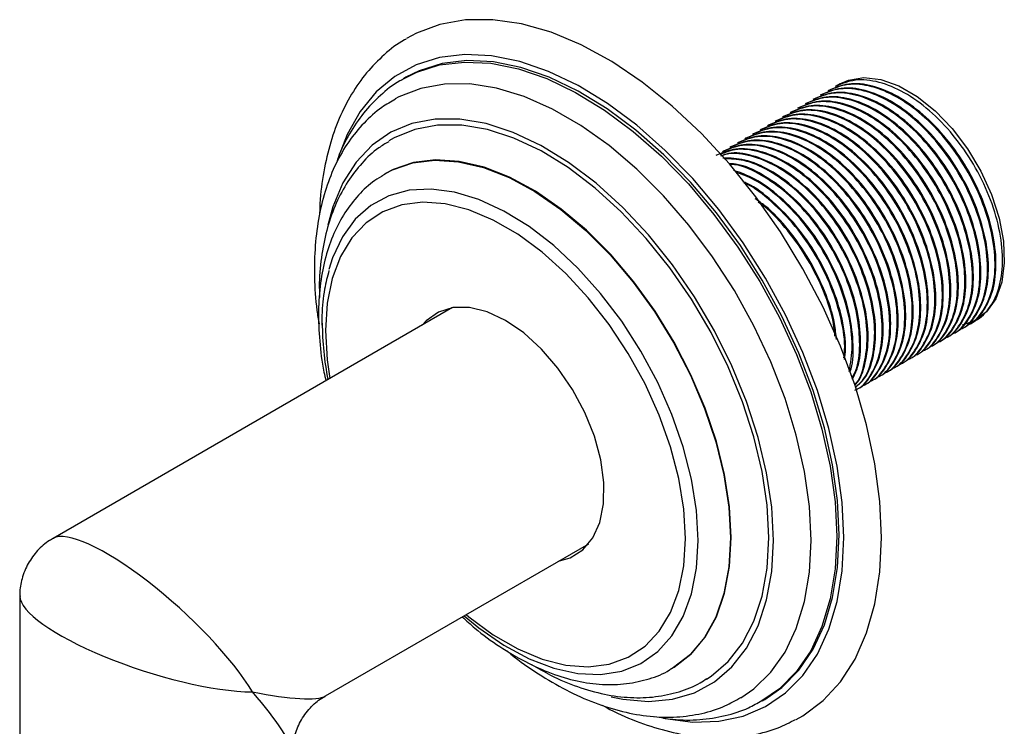
# Model space of a CAD drawing. Units: millimetres. Extents: x 25 to 2946, y 25 to 2086.
# Drawn here: x 2081 to 2156, y 618 to 671 of the extents above; entities that cross this region are included whole.
import ezdxf

# ---------------------------------------------------------------- set-up
doc = ezdxf.new("R2010")
doc.units = ezdxf.units.MM
doc.header["$LTSCALE"] = 10

msp = doc.modelspace()

# ---------------------------------------------------------------- linework, layer by layer
at = {"color": 7, "linetype": 'Continuous', "lineweight": 25}
for p, q in [((2110.264, 666.312), (2110.366, 666.372)), ((2110.555, 666.481), (2110.366, 666.372)), ((2143.199, 665.985), (2142.846, 665.781)), ((2141.785, 665.169), (2141.714, 665.128)), ((2142.351, 665.495), (2142.28, 665.454)), ((2140.653, 664.515), (2140.583, 664.475)), ((2141.219, 664.842), (2141.148, 664.801)), ((2139.522, 663.862), (2139.451, 663.821)), ((2140.088, 664.189), (2140.017, 664.148)), ((2137.825, 662.883), (2137.754, 662.842)), ((2138.391, 663.209), (2138.32, 663.168)), ((2138.956, 663.536), (2138.886, 663.495)), ((2136.694, 662.229), (2136.623, 662.189)), ((2137.259, 662.556), (2137.189, 662.515)), ((2135.562, 661.576), (2135.492, 661.536)), ((2136.128, 661.903), (2136.057, 661.862)), ((2134.431, 660.923), (2134.36, 660.882)), ((2134.997, 661.25), (2134.926, 661.209)), ((2108.878, 659.16), (2109.018, 659.242)), ((2109.063, 659.268), (2109.018, 659.242)), ((2114.058, 649.162), (2084.005, 631.813)), ((2152.246, 647.537), (2152.317, 647.578)), ((2152.812, 647.864), (2152.883, 647.904)), ((2150.549, 646.557), (2150.62, 646.598)), ((2151.115, 646.884), (2151.185, 646.925)), ((2151.68, 647.21), (2151.751, 647.251)), ((2149.418, 645.904), (2149.488, 645.945)), ((2149.983, 646.231), (2150.054, 646.272)), ((2148.286, 645.251), (2148.357, 645.292)), ((2148.852, 645.578), (2148.923, 645.618)), ((2147.155, 644.598), (2147.226, 644.639)), ((2147.721, 644.925), (2147.791, 644.965)), ((2145.458, 643.618), (2145.529, 643.659)), ((2146.024, 643.945), (2146.094, 643.986)), ((2146.589, 644.271), (2146.66, 644.312)), ((2144.892, 643.292), (2144.963, 643.333)), ((2104.505, 619.977), (2124.307, 631.408)), ((2081.505, 627.483), (2081.505, 607.631)), ((2130.516, 622.002), (2130.561, 622.028)), ((2137.364, 619.605), (2137.553, 619.714))]:
    msp.add_line(p, q, dxfattribs=at)
at = {"color": 7, "linetype": 'Continuous', "lineweight": 25, "flags": 128}
for points in [[(2146.328, 631.872), (2146.202, 634.595), (2145.823, 637.431), (2145.198, 640.346), (2144.333, 643.304), (2143.239, 646.269), (2141.93, 649.206), (2140.42, 652.079), (2138.73, 654.852), (2136.878, 657.493), (2134.887, 659.969), (2132.783, 662.25), (2130.589, 664.309), (2128.334, 666.12), (2126.043, 667.661), (2123.746, 668.914), (2121.47, 669.864), (2119.242, 670.498), (2117.089, 670.81), (2115.039, 670.796), (2113.115, 670.455), (2111.341, 669.792), (2110.589, 669.386)], [(2143.146, 632.076), (2143.022, 634.661), (2142.65, 637.356), (2142.036, 640.126), (2141.187, 642.934), (2140.115, 645.745), (2138.834, 648.521), (2137.36, 651.227), (2135.713, 653.826), (2133.913, 656.286), (2131.985, 658.573), (2129.954, 660.659), (2127.846, 662.516), (2125.688, 664.12), (2123.509, 665.45), (2121.337, 666.488), (2119.201, 667.222), (2117.128, 667.641), (2115.145, 667.74), (2113.278, 667.517), (2111.552, 666.977), (2110.555, 666.481)], [(2141.025, 631.668), (2140.901, 634.204), (2140.529, 636.85), (2139.916, 639.569), (2139.069, 642.325), (2138, 645.08), (2136.724, 647.797), (2135.257, 650.44), (2133.619, 652.972), (2131.833, 655.36), (2129.922, 657.571), (2127.913, 659.575), (2125.833, 661.346), (2123.709, 662.858), (2121.571, 664.092), (2119.448, 665.032), (2117.367, 665.663), (2115.358, 665.979), (2113.448, 665.974), (2111.662, 665.648), (2110.024, 665.007), (2109.746, 664.858)], [(2143.199, 665.985), (2143.843, 666.273), (2145.002, 666.464), (2146.282, 666.317), (2147.635, 665.837), (2149.013, 665.042), (2150.366, 663.96), (2151.645, 662.63), (2152.804, 661.1), (2153.801, 659.427), (2154.6, 657.669), (2155.173, 655.891), (2155.498, 654.158), (2155.563, 652.53), (2155.367, 651.069), (2154.917, 649.825), (2154.228, 648.845), (2153.325, 648.163), (2152.405, 647.835)], [(2137.843, 631.872), (2137.717, 634.303), (2137.341, 636.842), (2136.721, 639.452), (2135.866, 642.091), (2134.789, 644.722), (2133.506, 647.303), (2132.037, 649.796), (2130.405, 652.162), (2128.633, 654.366), (2126.749, 656.374), (2124.781, 658.157), (2122.759, 659.687), (2120.714, 660.94), (2118.677, 661.898), (2116.678, 662.546), (2114.749, 662.875), (2112.917, 662.879), (2111.212, 662.559), (2109.658, 661.918), (2109.273, 661.695)], [(2135.015, 631.872), (2134.89, 634.189), (2134.517, 636.612), (2133.903, 639.101), (2133.058, 641.616), (2131.995, 644.115), (2130.733, 646.557), (2129.291, 648.902), (2127.693, 651.111), (2125.966, 653.149), (2124.137, 654.981), (2122.238, 656.578), (2120.299, 657.914), (2118.352, 658.966), (2116.429, 659.717), (2114.561, 660.155), (2112.78, 660.273), (2111.114, 660.068), (2109.591, 659.545), (2109.063, 659.268)], [(2132.54, 631.668), (2132.413, 633.917), (2132.037, 636.272), (2131.417, 638.691), (2130.565, 641.13), (2129.496, 643.546), (2128.229, 645.895), (2126.786, 648.137), (2125.194, 650.23), (2123.48, 652.137), (2121.676, 653.825), (2119.813, 655.264), (2117.925, 656.426), (2116.045, 657.293), (2114.208, 657.848), (2112.445, 658.082), (2110.788, 657.99), (2109.267, 657.574), (2107.909, 656.841), (2106.738, 655.805), (2105.775, 654.484), (2105.038, 652.901), (2104.762, 652.035)], [(2122.03, 630.093), (2122.903, 630.34), (2123.861, 630.942), (2124.616, 631.845), (2125.143, 633.02), (2125.423, 634.424), (2125.447, 636.01), (2125.213, 637.721), (2124.729, 639.499), (2124.013, 641.281), (2123.089, 643.005), (2121.99, 644.612), (2120.753, 646.046), (2119.423, 647.256), (2118.044, 648.202), (2116.665, 648.848), (2115.334, 649.174), (2114.098, 649.168), (2112.999, 648.83), (2112.075, 648.172), (2111.78, 647.847)], [(2130.561, 622.028), (2130.733, 622.131), (2131.995, 623.115), (2133.058, 624.386), (2133.903, 625.925), (2134.517, 627.706), (2134.89, 629.699), (2135.015, 631.872)], [(2133.172, 621.23), (2133.506, 621.448), (2134.789, 622.548), (2135.866, 623.935), (2136.721, 625.588), (2137.341, 627.481), (2137.717, 629.587), (2137.843, 631.872)], [(2137.553, 619.714), (2138.834, 620.61), (2140.115, 621.906), (2141.187, 623.479), (2142.036, 625.308), (2142.65, 627.369), (2143.022, 629.635), (2143.146, 632.076)], [(2139.912, 618.196), (2140.42, 618.486), (2141.93, 619.616), (2143.239, 621.041), (2144.333, 622.744), (2145.198, 624.703), (2145.823, 626.896), (2146.202, 629.295), (2146.328, 631.872)], [(2114.935, 625.997), (2116.045, 625.087), (2117.925, 623.783), (2119.813, 622.766), (2121.676, 622.053), (2123.48, 621.658), (2125.194, 621.587), (2126.786, 621.842), (2128.229, 622.417), (2129.496, 623.304), (2130.565, 624.485), (2131.417, 625.94), (2132.037, 627.643), (2132.413, 629.564), (2132.54, 631.668)], [(2135.737, 619.821), (2136.724, 620.505), (2138, 621.748), (2139.069, 623.269), (2139.916, 625.047), (2140.529, 627.058), (2140.901, 629.275), (2141.025, 631.668)]]:
    msp.add_lwpolyline(points, dxfattribs=at)
at = {"color": 8, "linetype": 'Continuous', "lineweight": 25, "flags": 128}
for points in [[(2143.5, 631.872), (2143.373, 634.505), (2142.994, 637.25), (2142.369, 640.071), (2141.505, 642.931), (2140.413, 645.794), (2139.108, 648.622), (2137.607, 651.377), (2135.929, 654.025), (2134.096, 656.53), (2132.132, 658.86), (2130.063, 660.985), (2127.916, 662.876), (2125.718, 664.509), (2123.499, 665.864), (2121.287, 666.921), (2119.111, 667.669), (2116.999, 668.095), (2114.98, 668.196), (2113.079, 667.97), (2111.32, 667.419), (2109.728, 666.551), (2108.323, 665.378), (2107.122, 663.914), (2106.143, 662.179), (2105.6, 660.829)], [(2110.366, 666.372), (2111.362, 666.867), (2113.089, 667.408), (2114.955, 667.63), (2116.938, 667.531), (2119.011, 667.112), (2121.148, 666.379), (2123.32, 665.341), (2125.499, 664.011), (2127.656, 662.407), (2129.765, 660.55), (2131.796, 658.464), (2133.724, 656.176), (2135.523, 653.717), (2137.171, 651.117), (2138.645, 648.412), (2139.926, 645.636), (2140.998, 642.825), (2141.846, 640.016), (2142.461, 637.247), (2142.832, 634.552), (2142.957, 631.967)], [(2138.196, 631.668), (2138.068, 634.15), (2137.684, 636.744), (2137.051, 639.409), (2136.177, 642.105), (2135.077, 644.791), (2133.767, 647.427), (2132.267, 649.973), (2130.6, 652.389), (2128.79, 654.64), (2126.866, 656.692), (2124.856, 658.512), (2122.792, 660.074), (2120.703, 661.354), (2118.623, 662.333), (2116.582, 662.995), (2114.611, 663.33), (2112.741, 663.335), (2110.999, 663.007), (2109.412, 662.354), (2108.004, 661.383), (2106.797, 660.111), (2105.809, 658.556), (2105.054, 656.742), (2104.677, 655.358)], [(2109.018, 659.242), (2109.546, 659.519), (2111.069, 660.042), (2112.735, 660.247), (2114.516, 660.129), (2116.384, 659.691), (2118.307, 658.94), (2120.254, 657.888), (2122.193, 656.552), (2124.092, 654.955), (2125.921, 653.123), (2127.648, 651.085), (2129.246, 648.876), (2130.688, 646.531), (2131.951, 644.089), (2133.013, 641.59), (2133.859, 639.076), (2134.472, 636.586), (2134.845, 634.163), (2134.97, 631.846)], [(2131.574, 631.817), (2131.448, 634.017), (2131.072, 636.322), (2130.454, 638.688), (2129.604, 641.072), (2128.539, 643.429), (2127.279, 645.715), (2125.846, 647.888), (2124.269, 649.907), (2122.575, 651.734), (2120.797, 653.336), (2118.967, 654.682), (2117.121, 655.748), (2115.291, 656.514), (2113.513, 656.965), (2111.819, 657.093), (2110.242, 656.896), (2108.809, 656.377), (2107.549, 655.547), (2106.484, 654.419), (2105.634, 653.016), (2105.016, 651.364), (2104.64, 649.493), (2104.514, 647.438), (2104.64, 645.238), (2104.84, 643.841)], [(2115.089, 626.087), (2115.291, 625.92), (2117.121, 624.574), (2118.967, 623.508), (2120.797, 622.742), (2122.575, 622.291), (2124.269, 622.162), (2125.846, 622.36), (2127.279, 622.878), (2128.539, 623.709), (2129.604, 624.837), (2130.454, 626.239), (2131.072, 627.892), (2131.448, 629.763), (2131.574, 631.817)], [(2129.92, 618.302), (2130.063, 618.273), (2132.132, 618.009), (2134.096, 618.072), (2135.929, 618.461), (2137.607, 619.171), (2139.108, 620.193), (2140.413, 621.514), (2141.505, 623.116), (2142.369, 624.979), (2142.994, 627.078), (2143.373, 629.385), (2143.5, 631.872)], [(2134.97, 631.846), (2134.845, 629.673), (2134.472, 627.68), (2133.859, 625.899), (2133.013, 624.361), (2131.951, 623.089), (2130.688, 622.105), (2130.583, 622.041)], [(2142.957, 631.967), (2142.832, 629.525), (2142.461, 627.26), (2141.846, 625.199), (2140.998, 623.37), (2139.926, 621.797), (2138.645, 620.5), (2137.336, 619.589)], [(2125.983, 619.907), (2126.866, 619.726), (2128.79, 619.555), (2130.6, 619.717), (2132.267, 620.209), (2133.767, 621.022), (2135.077, 622.146), (2136.177, 623.562), (2137.051, 625.25), (2137.684, 627.184), (2138.068, 629.334), (2138.196, 631.668)]]:
    msp.add_lwpolyline(points, dxfattribs=at)
at = {"color": 7, "linetype": 'Continuous', "lineweight": 25}
msp.add_arc((2126.712, 648.127), 22.457, 180.30636, 191.23426, dxfattribs=at)
at = {"color": 8, "linetype": 'Continuous', "lineweight": 25}
for major_axis, ratio, start_param, end_param in [((7.928, -7.219), 0.257424, 0.703582, 3.057286), ((10.216, -3.257), 0.257296, 3.225844, 5.579637), ((10.147, -9.125), 0.15895, 0.141982, 0.927381), ((12.975, -4.226), 0.158823, 5.355846, 6.141325)]:
    msp.add_ellipse((2091.755, 624.452), major_axis=major_axis, ratio=ratio, start_param=start_param, end_param=end_param, dxfattribs=at)
at = {"color": 7, "linetype": 'Continuous', "lineweight": 25}
for points, knots in [([(2110.578, 669.365), (2110.531, 669.342), (2109.923, 669.039), (2108.903, 668.198), (2107.558, 666.846), (2106.426, 665.229), (2105.496, 663.395), (2104.776, 661.35), (2104.301, 659.102), (2104.066, 657.372), (2104.063, 656.365), (2104.062, 656.206)], [0, 0, 0, 0, 0.011253, 0.145379, 0.27944, 0.414508, 0.55142, 0.690437, 0.831286, 0.973395, 1, 1, 1, 1]), ([(2110.258, 666.29), (2110.199, 666.261), (2109.601, 665.965), (2108.613, 665.14), (2107.329, 663.827), (2106.28, 662.238), (2105.608, 660.96), (2105.359, 660.163), (2105.316, 660.025)], [0, 0, 0, 0, 0.024798, 0.254507, 0.484079, 0.715623, 0.950746, 1, 1, 1, 1]), ([(2152.812, 647.864), (2152.812, 647.864), (2153.302, 648.013), (2153.989, 648.877), (2154.728, 650.421), (2154.945, 652.472), (2154.676, 654.788), (2153.918, 657.241), (2152.729, 659.652), (2151.189, 661.861), (2149.396, 663.713), (2147.474, 665.085), (2145.559, 665.871), (2143.746, 666.066), (2142.766, 665.657), (2142.28, 665.454)], [0, 0, 0, 0, 0.000026, 0.08288, 0.167172, 0.250026, 0.33288, 0.417172, 0.500026, 0.58288, 0.667172, 0.750026, 0.83288, 0.917172, 1, 1, 1, 1]), ([(2152.883, 647.904), (2152.883, 647.905), (2153.372, 648.054), (2154.059, 648.918), (2154.799, 650.462), (2155.016, 652.512), (2154.747, 654.829), (2153.989, 657.281), (2152.8, 659.693), (2151.259, 661.902), (2149.466, 663.754), (2147.545, 665.125), (2145.63, 665.912), (2143.816, 666.107), (2142.836, 665.698), (2142.351, 665.495)], [0, 0, 0, 0, 0.000026, 0.08288, 0.167172, 0.250026, 0.33288, 0.417172, 0.500026, 0.58288, 0.667172, 0.750026, 0.83288, 0.917172, 1, 1, 1, 1]), ([(2152.58, 647.946), (2152.855, 648.011), (2153.636, 648.194), (2154.57, 649.174), (2155.29, 650.755), (2155.512, 652.796), (2155.241, 655.115), (2154.484, 657.567), (2153.295, 659.979), (2151.754, 662.188), (2149.961, 664.04), (2148.04, 665.411), (2146.125, 666.197), (2144.311, 666.393), (2143.331, 665.984), (2142.846, 665.781)], [0, 0, 0, 0, 0.043074, 0.122361, 0.203025, 0.282312, 0.361599, 0.442262, 0.521549, 0.600836, 0.6815, 0.760787, 0.840074, 0.920738, 1, 1, 1, 1]), ([(2151.68, 647.211), (2151.681, 647.211), (2152.17, 647.36), (2152.857, 648.224), (2153.597, 649.768), (2153.814, 651.818), (2153.544, 654.135), (2152.787, 656.587), (2151.598, 658.999), (2150.057, 661.208), (2148.264, 663.06), (2146.343, 664.431), (2144.428, 665.218), (2142.614, 665.413), (2141.634, 665.004), (2141.149, 664.801)], [0, 0, 0, 0, 0.000026, 0.08288, 0.167172, 0.250026, 0.33288, 0.417172, 0.500026, 0.58288, 0.667172, 0.750026, 0.83288, 0.917172, 1, 1, 1, 1]), ([(2151.751, 647.251), (2151.751, 647.251), (2152.241, 647.401), (2152.928, 648.265), (2153.667, 649.809), (2153.884, 651.859), (2153.615, 654.176), (2152.857, 656.628), (2151.668, 659.04), (2150.128, 661.249), (2148.335, 663.101), (2146.413, 664.472), (2144.498, 665.258), (2142.685, 665.454), (2141.705, 665.045), (2141.219, 664.842)], [0, 0, 0, 0, 0.000026, 0.08288, 0.167172, 0.250026, 0.33288, 0.417172, 0.500026, 0.58288, 0.667172, 0.750026, 0.83288, 0.917172, 1, 1, 1, 1]), ([(2152.246, 647.537), (2152.246, 647.537), (2152.736, 647.687), (2153.423, 648.55), (2154.162, 650.094), (2154.379, 652.145), (2154.11, 654.462), (2153.352, 656.914), (2152.163, 659.325), (2150.623, 661.535), (2148.83, 663.387), (2146.908, 664.758), (2144.993, 665.544), (2143.18, 665.74), (2142.2, 665.33), (2141.714, 665.128)], [0, 0, 0, 0, 0.000026, 0.08288, 0.167172, 0.250026, 0.33288, 0.417172, 0.500026, 0.58288, 0.667172, 0.750026, 0.83288, 0.917172, 1, 1, 1, 1]), ([(2152.317, 647.578), (2152.317, 647.578), (2152.807, 647.728), (2153.494, 648.591), (2154.233, 650.135), (2154.45, 652.186), (2154.181, 654.502), (2153.423, 656.955), (2152.234, 659.366), (2150.694, 661.576), (2148.901, 663.428), (2146.979, 664.799), (2145.064, 665.585), (2143.251, 665.781), (2142.271, 665.371), (2141.785, 665.168)], [0, 0, 0, 0, 0.000026, 0.08288, 0.167172, 0.250026, 0.33288, 0.417172, 0.500026, 0.58288, 0.667172, 0.750026, 0.83288, 0.917172, 1, 1, 1, 1]), ([(2109.78, 664.837), (2109.429, 664.641), (2108.561, 664.155), (2107.371, 663.074), (2106.208, 661.661), (2105.254, 660.011), (2104.509, 658.149), (2103.988, 656.088), (2103.692, 653.851), (2103.647, 651.465), (2103.756, 649.484), (2103.959, 648.286), (2104.017, 647.947)], [0, 0, 0, 0, 0.072027, 0.178247, 0.284775, 0.392654, 0.502436, 0.614085, 0.727134, 0.840981, 0.955128, 1, 1, 1, 1]), ([(2149.983, 646.231), (2149.984, 646.231), (2150.473, 646.381), (2151.16, 647.244), (2151.9, 648.788), (2152.116, 650.839), (2151.847, 653.155), (2151.09, 655.608), (2149.901, 658.019), (2148.36, 660.229), (2146.567, 662.081), (2144.646, 663.452), (2142.731, 664.238), (2140.917, 664.434), (2139.937, 664.024), (2139.451, 663.821)], [0, 0, 0, 0, 0.000026, 0.08288, 0.167172, 0.250026, 0.33288, 0.417172, 0.500026, 0.58288, 0.667172, 0.750026, 0.83288, 0.917172, 1, 1, 1, 1]), ([(2150.054, 646.272), (2150.054, 646.272), (2150.544, 646.422), (2151.231, 647.285), (2151.97, 648.829), (2152.187, 650.88), (2151.918, 653.196), (2151.16, 655.649), (2149.971, 658.06), (2148.431, 660.269), (2146.638, 662.121), (2144.716, 663.493), (2142.801, 664.279), (2140.988, 664.474), (2140.008, 664.065), (2139.522, 663.862)], [0, 0, 0, 0, 0.000026, 0.08288, 0.167172, 0.250026, 0.33288, 0.417172, 0.500026, 0.58288, 0.667172, 0.750026, 0.83288, 0.917172, 1, 1, 1, 1]), ([(2150.549, 646.557), (2150.549, 646.557), (2151.039, 646.707), (2151.726, 647.571), (2152.465, 649.115), (2152.682, 651.165), (2152.413, 653.482), (2151.655, 655.934), (2150.466, 658.346), (2148.926, 660.555), (2147.133, 662.407), (2145.211, 663.778), (2143.296, 664.564), (2141.483, 664.76), (2140.503, 664.351), (2140.017, 664.148)], [0, 0, 0, 0, 0.000026, 0.08288, 0.167172, 0.250026, 0.33288, 0.417172, 0.500026, 0.58288, 0.667172, 0.750026, 0.83288, 0.917172, 1, 1, 1, 1]), ([(2150.62, 646.598), (2150.62, 646.598), (2151.11, 646.748), (2151.797, 647.612), (2152.536, 649.156), (2152.753, 651.206), (2152.484, 653.523), (2151.726, 655.975), (2150.537, 658.387), (2148.997, 660.596), (2147.204, 662.448), (2145.282, 663.819), (2143.367, 664.605), (2141.554, 664.801), (2140.574, 664.392), (2140.088, 664.189)], [0, 0, 0, 0, 0.000026, 0.08288, 0.167172, 0.250026, 0.33288, 0.417172, 0.500026, 0.58288, 0.667172, 0.750026, 0.83288, 0.917172, 1, 1, 1, 1]), ([(2151.115, 646.884), (2151.115, 646.884), (2151.605, 647.034), (2152.292, 647.897), (2153.031, 649.441), (2153.248, 651.492), (2152.979, 653.809), (2152.221, 656.261), (2151.032, 658.672), (2149.492, 660.882), (2147.699, 662.734), (2145.777, 664.105), (2143.862, 664.891), (2142.049, 665.087), (2141.069, 664.677), (2140.583, 664.475)], [0, 0, 0, 0, 0.000026, 0.08288, 0.167172, 0.250026, 0.33288, 0.417172, 0.500026, 0.58288, 0.667172, 0.750026, 0.83288, 0.917172, 1, 1, 1, 1]), ([(2151.185, 646.925), (2151.186, 646.925), (2151.675, 647.075), (2152.362, 647.938), (2153.102, 649.482), (2153.319, 651.533), (2153.05, 653.849), (2152.292, 656.302), (2151.103, 658.713), (2149.562, 660.922), (2147.769, 662.775), (2145.848, 664.146), (2143.933, 664.932), (2142.119, 665.127), (2141.139, 664.718), (2140.654, 664.515)], [0, 0, 0, 0, 0.000026, 0.08288, 0.167172, 0.250026, 0.33288, 0.417172, 0.500026, 0.58288, 0.667172, 0.750026, 0.83288, 0.917172, 1, 1, 1, 1]), ([(2148.852, 645.578), (2148.852, 645.578), (2149.342, 645.728), (2150.029, 646.591), (2150.768, 648.135), (2150.985, 650.186), (2150.716, 652.502), (2149.958, 654.955), (2148.769, 657.366), (2147.229, 659.575), (2145.436, 661.427), (2143.514, 662.799), (2141.599, 663.585), (2139.786, 663.78), (2138.806, 663.371), (2138.32, 663.168)], [0, 0, 0, 0, 0.000026, 0.08288, 0.167172, 0.250026, 0.33288, 0.417172, 0.500026, 0.58288, 0.667172, 0.750026, 0.83288, 0.917172, 1, 1, 1, 1]), ([(2148.923, 645.619), (2148.923, 645.619), (2149.412, 645.768), (2150.1, 646.632), (2150.839, 648.176), (2151.056, 650.226), (2150.787, 652.543), (2150.029, 654.995), (2148.84, 657.407), (2147.3, 659.616), (2145.507, 661.468), (2143.585, 662.839), (2141.67, 663.626), (2139.857, 663.821), (2138.877, 663.412), (2138.391, 663.209)], [0, 0, 0, 0, 0.000026, 0.08288, 0.167172, 0.250026, 0.33288, 0.417172, 0.500026, 0.58288, 0.667172, 0.750026, 0.83288, 0.917172, 1, 1, 1, 1]), ([(2149.418, 645.904), (2149.418, 645.904), (2149.907, 646.054), (2150.595, 646.918), (2151.334, 648.462), (2151.551, 650.512), (2151.282, 652.829), (2150.524, 655.281), (2149.335, 657.693), (2147.795, 659.902), (2146.002, 661.754), (2144.08, 663.125), (2142.165, 663.911), (2140.352, 664.107), (2139.372, 663.698), (2138.886, 663.495)], [0, 0, 0, 0, 0.000026, 0.08288, 0.167172, 0.250026, 0.33288, 0.417172, 0.500026, 0.58288, 0.667172, 0.750026, 0.83288, 0.917172, 1, 1, 1, 1]), ([(2149.488, 645.945), (2149.489, 645.945), (2149.978, 646.095), (2150.665, 646.958), (2151.405, 648.502), (2151.622, 650.553), (2151.352, 652.87), (2150.595, 655.322), (2149.406, 657.733), (2147.865, 659.943), (2146.072, 661.795), (2144.151, 663.166), (2142.236, 663.952), (2140.422, 664.148), (2139.442, 663.738), (2138.956, 663.536)], [0, 0, 0, 0, 0.000026, 0.08288, 0.167172, 0.250026, 0.33288, 0.417172, 0.500026, 0.58288, 0.667172, 0.750026, 0.83288, 0.917172, 1, 1, 1, 1]), ([(2147.721, 644.925), (2147.721, 644.925), (2148.21, 645.074), (2148.898, 645.938), (2149.637, 647.482), (2149.854, 649.533), (2149.585, 651.849), (2148.827, 654.301), (2147.638, 656.713), (2146.098, 658.922), (2144.305, 660.774), (2142.383, 662.146), (2140.468, 662.932), (2138.655, 663.127), (2137.674, 662.718), (2137.189, 662.515)], [0, 0, 0, 0, 0.000026, 0.08288, 0.167172, 0.250026, 0.33288, 0.417172, 0.500026, 0.58288, 0.667172, 0.750026, 0.83288, 0.917172, 1, 1, 1, 1]), ([(2147.791, 644.965), (2147.791, 644.965), (2148.281, 645.115), (2148.968, 645.979), (2149.708, 647.523), (2149.924, 649.573), (2149.655, 651.89), (2148.897, 654.342), (2147.709, 656.754), (2146.168, 658.963), (2144.375, 660.815), (2142.454, 662.186), (2140.539, 662.972), (2138.725, 663.168), (2137.745, 662.759), (2137.259, 662.556)], [0, 0, 0, 0, 0.000026, 0.08288, 0.167172, 0.250026, 0.33288, 0.417172, 0.500026, 0.58288, 0.667172, 0.750026, 0.83288, 0.917172, 1, 1, 1, 1]), ([(2148.286, 645.251), (2148.286, 645.251), (2148.776, 645.401), (2149.463, 646.265), (2150.202, 647.808), (2150.419, 649.859), (2150.15, 652.176), (2149.392, 654.628), (2148.204, 657.039), (2146.663, 659.249), (2144.87, 661.101), (2142.949, 662.472), (2141.034, 663.258), (2139.22, 663.454), (2138.24, 663.045), (2137.754, 662.842)], [0, 0, 0, 0, 0.000026, 0.08288, 0.167172, 0.250026, 0.33288, 0.417172, 0.500026, 0.58288, 0.667172, 0.750026, 0.83288, 0.917172, 1, 1, 1, 1]), ([(2148.357, 645.292), (2148.357, 645.292), (2148.847, 645.442), (2149.534, 646.305), (2150.273, 647.849), (2150.49, 649.9), (2150.221, 652.217), (2149.463, 654.669), (2148.274, 657.08), (2146.734, 659.29), (2144.941, 661.142), (2143.019, 662.513), (2141.104, 663.299), (2139.291, 663.495), (2138.311, 663.085), (2137.825, 662.883)], [0, 0, 0, 0, 0.000026, 0.08288, 0.167172, 0.250026, 0.33288, 0.417172, 0.500026, 0.58288, 0.667172, 0.750026, 0.83288, 0.917172, 1, 1, 1, 1]), ([(2146.589, 644.271), (2146.589, 644.272), (2147.079, 644.421), (2147.766, 645.285), (2148.505, 646.829), (2148.722, 648.879), (2148.453, 651.196), (2147.695, 653.648), (2146.507, 656.06), (2144.966, 658.269), (2143.173, 660.121), (2141.251, 661.492), (2139.336, 662.278), (2137.523, 662.474), (2136.543, 662.065), (2136.057, 661.862)], [0, 0, 0, 0, 0.000026, 0.08288, 0.167172, 0.250026, 0.33288, 0.417172, 0.500026, 0.58288, 0.667172, 0.750026, 0.83288, 0.917172, 1, 1, 1, 1]), ([(2146.66, 644.312), (2146.66, 644.312), (2147.15, 644.462), (2147.837, 645.326), (2148.576, 646.87), (2148.793, 648.92), (2148.524, 651.237), (2147.766, 653.689), (2146.577, 656.101), (2145.037, 658.31), (2143.244, 660.162), (2141.322, 661.533), (2139.407, 662.319), (2137.594, 662.515), (2136.614, 662.106), (2136.128, 661.903)], [0, 0, 0, 0, 0.000026, 0.08288, 0.167172, 0.250026, 0.33288, 0.417172, 0.500026, 0.58288, 0.667172, 0.750026, 0.83288, 0.917172, 1, 1, 1, 1]), ([(2147.155, 644.598), (2147.155, 644.598), (2147.645, 644.748), (2148.332, 645.611), (2149.071, 647.155), (2149.288, 649.206), (2149.019, 651.523), (2148.261, 653.975), (2147.072, 656.386), (2145.532, 658.596), (2143.739, 660.448), (2141.817, 661.819), (2139.902, 662.605), (2138.089, 662.801), (2137.109, 662.391), (2136.623, 662.189)], [0, 0, 0, 0, 0.000026, 0.08288, 0.167172, 0.250026, 0.33288, 0.417172, 0.500026, 0.58288, 0.667172, 0.750026, 0.83288, 0.917172, 1, 1, 1, 1]), ([(2147.226, 644.639), (2147.226, 644.639), (2147.715, 644.789), (2148.403, 645.652), (2149.142, 647.196), (2149.359, 649.247), (2149.09, 651.563), (2148.332, 654.016), (2147.143, 656.427), (2145.603, 658.637), (2143.81, 660.489), (2141.888, 661.86), (2139.973, 662.646), (2138.16, 662.842), (2137.179, 662.432), (2136.694, 662.229)], [0, 0, 0, 0, 0.000026, 0.08288, 0.167172, 0.250026, 0.33288, 0.417172, 0.500026, 0.58288, 0.667172, 0.750026, 0.83288, 0.917172, 1, 1, 1, 1]), ([(2109.259, 661.64), (2109.006, 661.493), (2108.264, 661.059), (2107.22, 660.05), (2106.14, 658.664), (2105.275, 657.042), (2104.619, 655.216), (2104.2, 653.191), (2104.008, 651.413), (2104.043, 650.28), (2104.055, 649.92)], [0, 0, 0, 0, 0.071586, 0.210241, 0.349488, 0.490857, 0.63508, 0.781981, 0.930762, 1, 1, 1, 1]), ([(2144.892, 643.292), (2144.892, 643.292), (2145.382, 643.442), (2146.069, 644.305), (2146.808, 645.849), (2147.025, 647.9), (2146.756, 650.216), (2145.998, 652.669), (2144.809, 655.08), (2143.269, 657.289), (2141.476, 659.142), (2139.554, 660.513), (2137.639, 661.299), (2135.826, 661.494), (2134.846, 661.085), (2134.36, 660.882)], [0, 0, 0, 0, 0.000026, 0.08288, 0.167172, 0.250026, 0.33288, 0.417172, 0.500026, 0.58288, 0.667172, 0.750026, 0.83288, 0.917172, 1, 1, 1, 1]), ([(2144.963, 643.333), (2144.963, 643.333), (2145.453, 643.482), (2146.14, 644.346), (2146.879, 645.89), (2147.096, 647.941), (2146.827, 650.257), (2146.069, 652.709), (2144.88, 655.121), (2143.34, 657.33), (2141.547, 659.182), (2139.625, 660.554), (2137.71, 661.34), (2135.897, 661.535), (2134.917, 661.126), (2134.431, 660.923)], [0, 0, 0, 0, 0.000026, 0.08288, 0.167172, 0.250026, 0.33288, 0.417172, 0.500026, 0.58288, 0.667172, 0.750026, 0.83288, 0.917172, 1, 1, 1, 1]), ([(2145.458, 643.618), (2145.458, 643.618), (2145.948, 643.768), (2146.635, 644.632), (2147.374, 646.176), (2147.591, 648.226), (2147.322, 650.543), (2146.564, 652.995), (2145.375, 655.407), (2143.835, 657.616), (2142.042, 659.468), (2140.12, 660.839), (2138.205, 661.625), (2136.392, 661.821), (2135.412, 661.412), (2134.926, 661.209)], [0, 0, 0, 0, 0.000026, 0.08288, 0.167172, 0.250026, 0.33288, 0.417172, 0.500026, 0.58288, 0.667172, 0.750026, 0.83288, 0.917172, 1, 1, 1, 1]), ([(2145.529, 643.659), (2145.529, 643.659), (2146.018, 643.809), (2146.705, 644.673), (2147.445, 646.216), (2147.662, 648.267), (2147.393, 650.584), (2146.635, 653.036), (2145.446, 655.447), (2143.906, 657.657), (2142.113, 659.509), (2140.191, 660.88), (2138.276, 661.666), (2136.462, 661.862), (2135.482, 661.453), (2134.997, 661.25)], [0, 0, 0, 0, 0.000026, 0.08288, 0.167172, 0.250026, 0.33288, 0.417172, 0.500026, 0.58288, 0.667172, 0.750026, 0.83288, 0.917172, 1, 1, 1, 1]), ([(2146.024, 643.945), (2146.024, 643.945), (2146.513, 644.095), (2147.2, 644.958), (2147.94, 646.502), (2148.157, 648.553), (2147.888, 650.869), (2147.13, 653.322), (2145.941, 655.733), (2144.401, 657.943), (2142.608, 659.795), (2140.686, 661.166), (2138.771, 661.952), (2136.957, 662.148), (2135.977, 661.738), (2135.492, 661.535)], [0, 0, 0, 0, 0.000026, 0.08288, 0.167172, 0.250026, 0.33288, 0.417172, 0.500026, 0.58288, 0.667172, 0.750026, 0.83288, 0.917172, 1, 1, 1, 1]), ([(2146.094, 643.986), (2146.094, 643.986), (2146.584, 644.136), (2147.271, 644.999), (2148.01, 646.543), (2148.227, 648.594), (2147.958, 650.91), (2147.2, 653.363), (2146.012, 655.774), (2144.471, 657.983), (2142.678, 659.835), (2140.756, 661.207), (2138.841, 661.993), (2137.028, 662.188), (2136.048, 661.779), (2135.562, 661.576)], [0, 0, 0, 0, 0.000026, 0.08288, 0.167172, 0.250026, 0.33288, 0.417172, 0.500026, 0.58288, 0.667172, 0.750026, 0.83288, 0.917172, 1, 1, 1, 1]), ([(2144.397, 643.006), (2144.397, 643.006), (2144.887, 643.156), (2145.574, 644.019), (2146.313, 645.563), (2146.53, 647.614), (2146.261, 649.931), (2145.503, 652.383), (2144.314, 654.794), (2142.774, 657.004), (2140.981, 658.856), (2139.059, 660.227), (2137.144, 661.013), (2135.331, 661.209), (2134.351, 660.799), (2133.865, 660.597)], [0, 0, 0, 0, 0.000026, 0.08288, 0.167172, 0.250026, 0.33288, 0.417172, 0.500026, 0.58288, 0.667172, 0.750026, 0.83288, 0.917172, 1, 1, 1, 1]), ([(2144.327, 642.965), (2144.327, 642.965), (2144.816, 643.115), (2145.503, 643.979), (2146.243, 645.523), (2146.46, 647.573), (2146.191, 649.89), (2145.433, 652.342), (2144.244, 654.754), (2142.703, 656.963), (2140.911, 658.815), (2138.988, 660.188), (2137.076, 660.967), (2135.401, 661.17), (2134.537, 660.822), (2134.17, 660.674)], [0, 0, 0, 0, 0.000026, 0.084616, 0.170674, 0.255264, 0.339853, 0.425912, 0.510501, 0.595091, 0.681149, 0.765739, 0.850328, 0.936387, 1, 1, 1, 1]), ([(2144.372, 643.183), (2144.577, 643.35), (2145.183, 643.846), (2145.729, 645.268), (2145.97, 647.279), (2145.694, 649.606), (2144.938, 652.056), (2143.749, 654.468), (2142.208, 656.677), (2140.416, 658.528), (2138.492, 659.905), (2136.586, 660.669), (2135.109, 660.891), (2134.412, 660.631), (2134.217, 660.558)], [0, 0, 0, 0, 0.047287, 0.139921, 0.230975, 0.322028, 0.414663, 0.505716, 0.596769, 0.689404, 0.780457, 0.871511, 0.964145, 1, 1, 1, 1]), ([(2144.365, 643.201), (2144.547, 643.351), (2145.129, 643.831), (2145.657, 645.229), (2145.899, 647.238), (2145.623, 649.566), (2144.867, 652.015), (2143.678, 654.427), (2142.138, 656.637), (2140.345, 658.487), (2138.421, 659.865), (2136.517, 660.625), (2135.088, 660.853), (2134.432, 660.615), (2134.281, 660.56)], [0, 0, 0, 0, 0.042714, 0.136586, 0.228856, 0.321126, 0.414998, 0.507268, 0.599538, 0.69341, 0.78568, 0.87795, 0.971823, 1, 1, 1, 1]), ([(2144.313, 643.329), (2144.339, 643.352), (2144.749, 643.726), (2145.148, 644.961), (2145.408, 646.947), (2145.127, 649.281), (2144.373, 651.729), (2143.183, 654.142), (2141.643, 656.35), (2139.849, 658.206), (2137.933, 659.563), (2136.052, 660.378), (2134.938, 660.397), (2134.401, 660.406)], [0, 0, 0, 0, 0.006772, 0.107994, 0.207489, 0.306985, 0.408207, 0.507703, 0.607198, 0.708421, 0.807916, 0.907411, 1, 1, 1, 1]), ([(2144.306, 643.347), (2144.31, 643.351), (2144.696, 643.71), (2145.074, 644.924), (2145.338, 646.905), (2145.057, 649.241), (2144.302, 651.688), (2143.112, 654.101), (2141.572, 656.309), (2139.778, 658.165), (2137.862, 659.52), (2136.035, 660.32), (2134.971, 660.341), (2134.484, 660.351)], [0, 0, 0, 0, 0.001176, 0.103864, 0.204799, 0.305734, 0.408421, 0.509356, 0.610291, 0.712979, 0.813914, 0.914849, 1, 1, 1, 1]), ([(2144.108, 643.838), (2144.237, 644.093), (2144.621, 644.853), (2144.749, 646.606), (2144.497, 648.907), (2143.735, 651.363), (2142.547, 653.774), (2141.007, 655.981), (2139.211, 657.844), (2137.301, 659.175), (2135.811, 659.887), (2135.057, 659.928), (2134.886, 659.938)], [0, 0, 0, 0, 0.057399, 0.17057, 0.283741, 0.398877, 0.512048, 0.625218, 0.740354, 0.853525, 0.966696, 1, 1, 1, 1]), ([(2144.133, 643.775), (2144.28, 644.063), (2144.684, 644.853), (2144.822, 646.645), (2144.567, 648.948), (2143.806, 651.404), (2142.617, 653.815), (2141.078, 656.022), (2139.282, 657.885), (2137.372, 659.216), (2135.871, 659.931), (2135.109, 659.971), (2134.928, 659.981)], [0, 0, 0, 0, 0.064213, 0.176346, 0.28848, 0.40256, 0.514693, 0.626827, 0.740907, 0.85304, 0.965174, 1, 1, 1, 1]), ([(2143.959, 644.336), (2143.961, 644.342), (2144.196, 644.872), (2144.234, 646.34), (2144.008, 648.616), (2143.238, 651.079), (2142.052, 653.487), (2140.511, 655.7), (2138.72, 657.539), (2136.896, 658.882), (2135.743, 659.291), (2135.218, 659.477)], [0, 0, 0, 0, 0.0012781, 0.1281629, 0.2550476, 0.3841355, 0.5110202, 0.637905, 0.7669929, 0.8938776, 1, 1, 1, 1]), ([(2143.9, 644.354), (2144.006, 644.985), (2144.219, 646.26), (2143.921, 648.59), (2143.172, 651.034), (2141.981, 653.447), (2140.44, 655.66), (2138.649, 657.495), (2136.906, 658.791), (2135.832, 659.178), (2135.386, 659.338)], [0, 0, 0, 0, 0.1266999, 0.2561724, 0.387893, 0.5173656, 0.6468382, 0.7785588, 0.9080314, 1, 1, 1, 1]), ([(2108.873, 659.111), (2108.649, 658.984), (2107.95, 658.59), (2106.957, 657.643), (2105.917, 656.314), (2105.092, 654.751), (2104.479, 652.986), (2104.094, 651.03), (2103.938, 648.912), (2104.037, 646.664), (2104.242, 644.9), (2104.484, 643.885), (2104.536, 643.665)], [0, 0, 0, 0, 0.051412, 0.16067, 0.270294, 0.381698, 0.495592, 0.611843, 0.72973, 0.848416, 0.967229, 1, 1, 1, 1]), ([(2143.536, 645.257), (2143.572, 645.508), (2143.702, 646.413), (2143.413, 648.313), (2142.68, 650.747), (2141.485, 653.16), (2139.945, 655.38), (2138.155, 657.189), (2136.753, 658.298), (2136.017, 658.588), (2135.909, 658.631)], [0, 0, 0, 0, 0.058307, 0.210056, 0.364441, 0.51619, 0.667939, 0.822323, 0.974072, 1, 1, 1, 1]), ([(2143.485, 645.386), (2143.512, 645.582), (2143.629, 646.434), (2143.339, 648.274), (2142.61, 650.706), (2141.414, 653.119), (2139.875, 655.34), (2138.085, 657.143), (2136.731, 658.229), (2136.043, 658.506), (2135.984, 658.53)], [0, 0, 0, 0, 0.046567, 0.20214, 0.360415, 0.515988, 0.671561, 0.829836, 0.985409, 1, 1, 1, 1]), ([(2142.93, 646.773), (2142.895, 647.171), (2142.795, 648.335), (2142.094, 650.428), (2140.925, 652.839), (2139.376, 655.024), (2137.96, 656.578), (2137.071, 657.178), (2136.827, 657.344)], [0, 0, 0, 0, 0.10694, 0.312502, 0.514555, 0.716609, 0.92217, 1, 1, 1, 1]), ([(2142.825, 647.023), (2142.797, 647.326), (2142.699, 648.396), (2142.02, 650.388), (2140.856, 652.799), (2139.304, 654.977), (2137.982, 656.453), (2137.192, 656.996), (2137.045, 657.097)], [0, 0, 0, 0, 0.08602, 0.303918, 0.518097, 0.732277, 0.950175, 1, 1, 1, 1]), ([(2104.761, 651.958), (2104.641, 651.499), (2104.364, 650.441), (2104.237, 649.027), (2104.224, 648.091), (2104.221, 647.847)], [0, 0, 0, 0, 0.361821, 0.833762, 1, 1, 1, 1]), ([(2084.057, 631.812), (2083.949, 631.759), (2083.491, 631.536), (2082.816, 630.909), (2082.089, 629.945), (2081.656, 628.835), (2081.483, 627.969), (2081.518, 627.518), (2081.524, 627.437)], [0, 0, 0, 0, 0.067888, 0.286737, 0.510367, 0.744919, 0.953841, 1, 1, 1, 1]), ([(2114.79, 625.914), (2115.103, 625.628), (2116.017, 624.792), (2117.609, 623.649), (2119.533, 622.498), (2121.483, 621.63), (2123.426, 621.051), (2125.327, 620.787), (2127.155, 620.834), (2128.844, 621.225), (2129.996, 621.651), (2130.518, 622.019), (2130.585, 622.066)], [0, 0, 0, 0, 0.060839, 0.177775, 0.295158, 0.412912, 0.530606, 0.647433, 0.762341, 0.874496, 0.983895, 1, 1, 1, 1]), ([(2118.169, 623.356), (2118.263, 623.275), (2119.025, 622.621), (2120.514, 621.612), (2122.614, 620.369), (2124.736, 619.418), (2126.847, 618.75), (2128.918, 618.388), (2130.92, 618.336), (2132.809, 618.608), (2134.434, 619.102), (2135.348, 619.631), (2135.736, 619.856)], [0, 0, 0, 0, 0.015994, 0.130041, 0.244405, 0.359023, 0.473606, 0.587638, 0.700418, 0.811261, 0.919892, 1, 1, 1, 1]), ([(2119.987, 622.345), (2120.47, 622.061), (2121.623, 621.383), (2123.464, 620.628), (2125.479, 620.054), (2127.447, 619.801), (2129.337, 619.857), (2131.094, 620.247), (2132.388, 620.731), (2133.025, 621.17), (2133.186, 621.281)], [0, 0, 0, 0, 0.10434, 0.249433, 0.394338, 0.538195, 0.679893, 0.818556, 0.954157, 1, 1, 1, 1]), ([(2102.013, 615.727), (2102.011, 615.751), (2101.977, 616.159), (2102.152, 616.965), (2102.579, 618.095), (2103.302, 619.059), (2103.971, 619.679), (2104.395, 619.894), (2104.483, 619.939)], [0, 0, 0, 0, 0.013952, 0.240613, 0.47304, 0.721301, 0.941892, 1, 1, 1, 1]), ([(2125.326, 619.279), (2125.516, 619.17), (2126.451, 618.636), (2128.142, 617.945), (2130.372, 617.235), (2132.56, 616.849), (2134.678, 616.765), (2136.687, 617.002), (2138.431, 617.466), (2139.43, 617.98), (2139.856, 618.199)], [0, 0, 0, 0, 0.037079, 0.182478, 0.327788, 0.472493, 0.615892, 0.757276, 0.896275, 1, 1, 1, 1]), ([(2129.265, 618.43), (2129.721, 618.347), (2130.872, 618.137), (2132.653, 618.149), (2134.562, 618.441), (2136.13, 618.93), (2136.988, 619.43), (2137.313, 619.619)], [0, 0, 0, 0, 0.1566656, 0.3951688, 0.6296761, 0.8597279, 1, 1, 1, 1])]:
    msp.add_open_spline(points, degree=3, knots=knots, dxfattribs=at)

doc.saveas('drawing.dxf')
